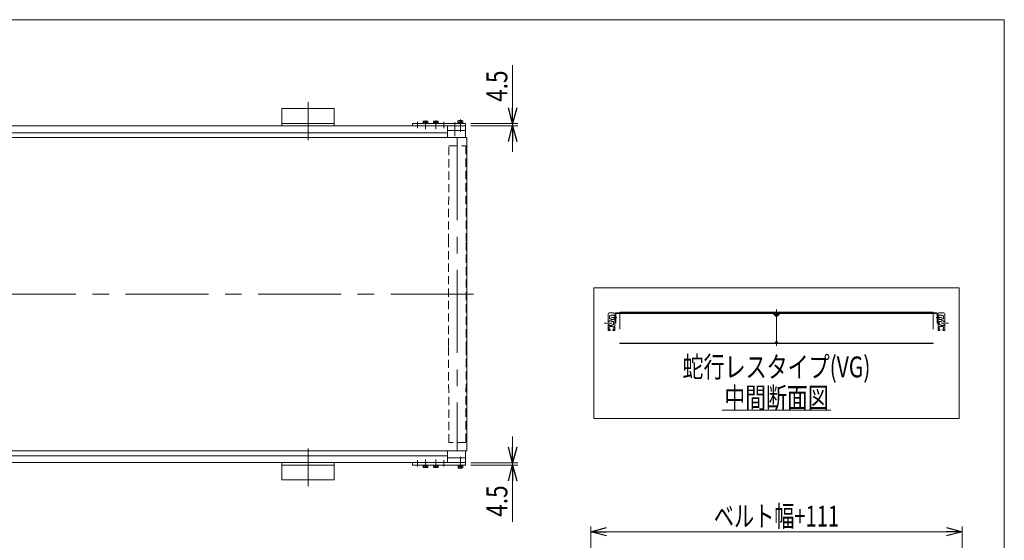
# Model space of a CAD drawing. Units: millimetres. Extents: x -1970 to 1970, y -1352 to 1351.
# Drawn here: x 84 to 1970, y 354 to 1351 of the extents above; entities that cross this region are included whole.
import ezdxf
from ezdxf.enums import TextEntityAlignment as Align

# ---------------------------------------------------------------- set-up
doc = ezdxf.new("R2010")
doc.units = ezdxf.units.MM
doc.header["$LTSCALE"] = 2.5
for name, pattern in [('CENTERX2', [101.6, 63.5, -12.7, 12.7, -12.7]), ('DASHED2', [9.525, 6.35, -3.175]), ('DIVIDE', [31.75, 12.7, -6.35, 0, -6.35, 0, -6.35])]:
    doc.linetypes.add(name, pattern=pattern)
doc.layers.add('ZUWAKU', color=7, linetype='Continuous')
doc.styles.add('dcStyle1', font='ＭＳ Ｐゴシック')
doc.dimstyles.new('dc_Rotated', dxfattribs={"dimtxt": 40, "dimasz": 30.00226, "dimexe": 10, "dimexo": 10, "dimgap": 10, "dimtad": 3, "dimdsep": 46, "dimtxsty": 'dcStyle1', "dimblk1": 'OPEN30', "dimblk2": 'OPEN30', "dimsah": 1, "dimcen": 0.09, "dimclrd": 2, "dimclre": 2, "dimclrt": 2, "dimadec": 0, "dimazin": 2, "dimtfac": 1, "dimtdec": 4, "dimtmove": 0, "dimatfit": 3, "dimfxl": 1, "dimarcsym": 1})

# ---------------------------------------------------------------- blocks, each defined once
blk = doc.blocks.new('_Open30')
at = {"color": 0, "linetype": 'ByBlock', "lineweight": -2}
for p, q in [((-1, 0.267949), (0, 0)), ((0, 0), (-1, -0.267949)), ((0, 0), (-1, 0))]:
    blk.add_line(p, q, dxfattribs=at)
blk = doc.blocks.new('*D9')
at = {"color": 2, "linetype": 'Continuous', "lineweight": 13}
for p, q in [((1027.9, 1264), (1027.9, 1152.4)), ((948, 1152.4), (1037.9, 1152.4)), ((1027.9, 1152.4), (1027.9, 1147.9)), ((948, 1147.9), (1037.9, 1147.9)), ((1027.9, 1097.9), (1027.9, 1147.9))]:
    blk.add_line(p, q, dxfattribs=at)
at = {"color": 2, "xscale": 30.00230533929425, "yscale": 30.00163160504256}
for p, rotation in [((1027.9, 1152.4), 270), ((1027.9, 1147.9), 90)]:
    blk.add_blockref('_Open30', p, dxfattribs=dict(at, rotation=rotation))
at = {"color": 2, "style": 'dcStyle1', "width": 0.857311}
blk.add_text('4.5', height=40, rotation=90, dxfattribs=at).set_placement((1017.9, 1194), (1017.9, 1254), align=Align.FIT)
blk = doc.blocks.new('*D10')
at = {"color": 2, "linetype": 'Continuous', "lineweight": 13}
for p, q in [((1027.9, 552.9), (1027.9, 502.9)), ((948, 502.9), (1037.9, 502.9)), ((948, 498.4), (1037.9, 498.4)), ((1027.9, 502.9), (1027.9, 498.4)), ((1027.9, 389.4), (1027.9, 498.4))]:
    blk.add_line(p, q, dxfattribs=at)
at = {"color": 2, "xscale": 30.00230533929425, "yscale": 30.00163160504256}
for p, rotation in [((1027.9, 502.9), 270), ((1027.9, 498.4), 90)]:
    blk.add_blockref('_Open30', p, dxfattribs=dict(at, rotation=rotation))
at = {"color": 2, "style": 'dcStyle1', "width": 0.857311}
blk.add_text('4.5', height=40, rotation=90, dxfattribs=at).set_placement((1017.9, 399.4), (1017.9, 459.4), align=Align.FIT)
blk = doc.blocks.new('*D11')
at = {"color": 2, "linetype": 'Continuous', "lineweight": 13}
for p, q in [((1178, -88.7), (1178, 380.5)), ((1889, -88.7), (1889, 380.5)), ((1178, 370.5), (1889, 370.5))]:
    blk.add_line(p, q, dxfattribs=at)
at = {"color": 2, "xscale": 30.00230533929425, "yscale": 30.00163160504256}
for p, rotation in [((1178, 370.5), 180), ((1889, 370.5), 360)]:
    blk.add_blockref('_Open30', p, dxfattribs=dict(at, rotation=rotation))
at = {"color": 2, "style": 'dcStyle1', "width": 0.737459}
blk.add_text('ベルト幅+111', height=40, dxfattribs=at).set_placement((1413.5, 380.5), (1653.5, 380.5), align=Align.FIT)
blk = doc.blocks.new('DC_GROUP_W_MB21HS_S_025_10_9')
at = {"color": 2, "linetype": 'Continuous', "lineweight": 13}
blk.add_line((1429.5, 603.2), (1637.5, 603.2), dxfattribs=at)
at = {"color": 2, "style": 'dcStyle1', "width": 0.6875}
blk.add_text('中間断面図', height=40, dxfattribs=at).set_placement((1433.5, 607.2), (1633.5, 607.2), align=Align.FIT)
blk = doc.blocks.new('DC_GROUP_W_MB21HS_S_025_10_10')
at = {"color": 3, "linetype": 'Continuous', "lineweight": 13}
for p, q in [((1883.5, 837.8), (1183.5, 837.8)), ((1183.5, 837.8), (1183.5, 587.8)), ((1883.5, 587.8), (1883.5, 837.8)), ((1183.5, 587.8), (1883.5, 587.8))]:
    blk.add_line(p, q, dxfattribs=at)
blk = doc.blocks.new('DC_GROUP_W_MB21HS_S_025_10_2')
at = {"layer": 'ZUWAKU', "color": 7, "linetype": 'Continuous', "lineweight": 13}
for p, q in [((1970, 1351.3), (-1970, 1351.3)), ((1970, -1328.7), (1970, 1351.3))]:
    blk.add_line(p, q, dxfattribs=at)

msp = doc.modelspace()

# ---------------------------------------------------------------- linework, layer by layer
at = {"color": 3, "linetype": 'CENTERX2', "lineweight": 13}
for p, q in [((636.07331773, 1193.21007194), (636.07331773, 1120.71007194)), ((845.99550659, 1143.30238215), (845.99550659, 1155.47727003)), ((860.99550659, 1141.90896733), (860.99550659, 1157.90896733)), ((880.99550659, 1157.90896733), (880.99550659, 1141.90896733)), ((895.99550659, 1155.47727003), (895.99550659, 1143.30238215)), ((917.07331773, 1154.83205161), (917.07331773, 1127.98180684)), ((927.99550659, 1136.78364405), (927.99550659, 1160.40896733)), ((922.07331773, 1125.90896733), (922.07331773, 524.90896733)), ((953.2941975, 825.40896733), (-1081.20666742, 825.40896733)), ((1533.51515499, 796.45087747), (1533.51515499, 726.98489414)), ((1217.26953356, 781.09430942), (1227.78652629, 781.09430942)), ((1839.24378369, 781.09430942), (1849.76077642, 781.09430942)), ((1203.20953356, 770.09430942), (1218.01515499, 770.09430942)), ((1849.01515499, 770.09430942), (1863.28405377, 770.09430942)), ((636.07331773, 530.10786272), (636.07331773, 457.60786272)), ((927.99550659, 514.33892761), (927.99550659, 492.60896733)), ((845.99550659, 495.34066463), (845.99550659, 507.51555251)), ((860.99550659, 492.90896733), (860.99550659, 508.90896733)), ((880.99550659, 508.90896733), (880.99550659, 492.90896733)), ((895.99550659, 507.51555251), (895.99550659, 495.34066463))]:
    msp.add_line(p, q, dxfattribs=at)
at = {"color": 7, "linetype": 'Continuous', "lineweight": 13}
for p, q in [((586.07331773, 1180.90896733), (686.07331773, 1180.90896733)), ((586.07331773, 1147.90896733), (586.07331773, 1180.90896733)), ((686.07331773, 1180.90896733), (686.07331773, 1147.90896733)), ((686.07331773, 1152.40896733), (586.07331773, 1152.40896733)), ((937.99550659, 1152.40896733), (835.99550659, 1152.40896733)), ((835.99550659, 1152.40896733), (835.99550659, 1147.90896733)), ((856.37670444, 1153.70896733), (856.37670444, 1156.85170174)), ((865.61430875, 1153.70896733), (856.37670444, 1153.70896733)), ((856.39550659, 1152.40896733), (856.39550659, 1153.70896733)), ((857.53140498, 1157.20896733), (864.45960821, 1157.20896733)), ((858.68610552, 1153.70896733), (858.68610552, 1156.85170174)), ((863.30490767, 1153.70896733), (863.30490767, 1156.85170174)), ((865.59550659, 1153.70896733), (865.59550659, 1152.40896733)), ((865.61430875, 1156.85170174), (865.61430875, 1153.70896733)), ((876.37670444, 1153.70896733), (876.37670444, 1156.85170174)), ((885.61430875, 1153.70896733), (876.37670444, 1153.70896733)), ((876.39550659, 1152.40896733), (876.39550659, 1153.70896733)), ((877.53140498, 1157.20896733), (884.45960821, 1157.20896733)), ((878.68610552, 1156.85170174), (878.68610552, 1153.70896733)), ((883.30490767, 1156.85170174), (883.30490767, 1153.70896733)), ((885.59550659, 1153.70896733), (885.59550659, 1152.40896733)), ((885.61430875, 1156.85170174), (885.61430875, 1153.70896733)), ((922.89550659, 1152.40896733), (922.89550659, 1153.40896733)), ((922.89550659, 1153.40896733), (932.89550659, 1153.40896733)), ((923.27670444, 1154.70896733), (923.27670444, 1157.85170174)), ((932.51430875, 1154.70896733), (923.27670444, 1154.70896733)), ((923.29550659, 1153.40896733), (923.29550659, 1154.70896733)), ((924.43140498, 1158.20896733), (931.35960821, 1158.20896733)), ((925.58610552, 1157.85170174), (925.58610552, 1154.70896733)), ((930.20490767, 1157.85170174), (930.20490767, 1154.70896733)), ((932.49550659, 1154.70896733), (932.49550659, 1153.40896733)), ((932.51430875, 1157.85170174), (932.51430875, 1154.70896733)), ((932.89550659, 1153.40896733), (932.89550659, 1152.40896733)), ((937.99550659, 1152.40896733), (937.99550659, 1125.40896733)), ((-1063.92668227, 1147.90896733), (937.99550659, 1147.90896733)), ((-983.92668227, 1134.90896733), (902.99550659, 1134.90896733)), ((902.99550659, 1147.90896733), (902.99550659, 1125.40896733)), ((937.99550659, 1138.90896733), (902.99550659, 1138.90896733)), ((1211.01515499, 772.84430942), (1211.01515499, 788.09430942)), ((1213.01515499, 790.09430942), (1222.01515499, 790.09430942)), ((1218.01515499, 774.34430942), (1213.01515499, 774.34430942)), ((1213.01515499, 774.34430942), (1213.01515499, 772.84430942)), ((1213.51515499, 784.09430942), (1217.01515499, 784.09430942)), ((1213.51515499, 778.09430942), (1213.51515499, 784.09430942)), ((1217.01515499, 778.09430942), (1213.51515499, 778.09430942)), ((1217.01515499, 784.09430942), (1217.01515499, 785.34430942)), ((1217.01515499, 785.34430942), (1222.01515499, 785.34430942)), ((1217.01515499, 776.84430942), (1217.01515499, 778.09430942)), ((1222.01515499, 776.84430942), (1217.01515499, 776.84430942)), ((1218.01515499, 773.09430942), (1218.01515499, 774.34430942)), ((1222.01515499, 785.34430942), (1222.01515499, 783.84430942)), ((1224.01515499, 783.84430942), (1222.01515499, 783.84430942)), ((1224.01515499, 778.34430942), (1222.01515499, 778.34430942)), ((1222.01515499, 778.34430942), (1222.01515499, 776.84430942)), ((1224.01515499, 788.09430942), (1224.01515499, 756.59430942)), ((1225.61515499, 786.89430942), (1225.61515499, 770.09430942)), ((1526.85241329, 788.49430942), (1227.21515499, 788.49430942)), ((1526.85241329, 788.49430942), (1532.10094142, 783.24578128)), ((1528.10094142, 789.50852298), (1533.51515499, 784.09430942)), ((1533.51515499, 784.09430942), (1538.92936855, 789.50852298)), ((1534.92936855, 783.24578128), (1540.17789669, 788.49430942)), ((1839.81515499, 788.49430942), (1540.17789669, 788.49430942)), ((1841.41515499, 770.09430942), (1841.41515499, 786.89430942)), ((1843.01515499, 756.59430942), (1843.01515499, 788.09430942)), ((1845.01515499, 783.84430942), (1843.01515499, 783.84430942)), ((1845.01515499, 778.34430942), (1843.01515499, 778.34430942)), ((1845.01515499, 790.09430942), (1854.01515499, 790.09430942)), ((1845.01515499, 785.34430942), (1850.01515499, 785.34430942)), ((1845.01515499, 783.84430942), (1845.01515499, 785.34430942)), ((1845.01515499, 776.84430942), (1845.01515499, 778.34430942)), ((1850.01515499, 776.84430942), (1845.01515499, 776.84430942)), ((1849.01515499, 774.34430942), (1849.01515499, 773.09430942)), ((1854.01515499, 774.34430942), (1849.01515499, 774.34430942)), ((1850.01515499, 785.34430942), (1850.01515499, 784.09430942)), ((1850.01515499, 784.09430942), (1853.51515499, 784.09430942)), ((1853.51515499, 778.09430942), (1850.01515499, 778.09430942)), ((1850.01515499, 778.09430942), (1850.01515499, 776.84430942)), ((1853.51515499, 784.09430942), (1853.51515499, 778.09430942)), ((1854.01515499, 772.84430942), (1854.01515499, 774.34430942)), ((1856.01515499, 788.09430942), (1856.01515499, 772.84430942)), ((1213.01515499, 772.84430942), (1211.01515499, 772.84430942)), ((1211.01515499, 767.34430942), (1213.01515499, 767.34430942)), ((1211.01515499, 756.59430942), (1211.01515499, 767.34430942)), ((1214.76515499, 756.09430942), (1211.51515499, 756.09430942)), ((1213.01515499, 767.34430942), (1213.01515499, 765.84430942)), ((1213.01515499, 765.84430942), (1218.01515499, 765.84430942)), ((1213.26515499, 763.09430942), (1214.51515499, 763.09430942)), ((1213.26515499, 758.09430942), (1213.26515499, 763.09430942)), ((1214.76515499, 758.09430942), (1213.26515499, 758.09430942)), ((1214.51515499, 763.09430942), (1214.51515499, 763.84430942)), ((1214.51515499, 763.84430942), (1220.51515499, 763.84430942)), ((1214.76515499, 756.09430942), (1214.76515499, 758.09430942)), ((1221.51515499, 773.09430942), (1218.01515499, 773.09430942)), ((1218.01515499, 767.09430942), (1221.51515499, 767.09430942)), ((1218.01515499, 765.84430942), (1218.01515499, 767.09430942)), ((1221.76515499, 758.09430942), (1220.26515499, 758.09430942)), ((1220.26515499, 758.09430942), (1220.26515499, 756.09430942)), ((1223.51515499, 756.09430942), (1220.26515499, 756.09430942)), ((1220.51515499, 763.84430942), (1220.51515499, 763.09430942)), ((1220.51515499, 763.09430942), (1221.76515499, 763.09430942)), ((1221.51515499, 767.09430942), (1221.51515499, 773.09430942)), ((1221.76515499, 763.09430942), (1221.76515499, 758.09430942)), ((1225.61515499, 770.09430942), (1224.01515499, 770.09430942)), ((1843.01515499, 770.09430942), (1841.41515499, 770.09430942)), ((1846.76515499, 756.09430942), (1843.51515499, 756.09430942)), ((1845.26515499, 763.09430942), (1846.51515499, 763.09430942)), ((1845.26515499, 758.09430942), (1845.26515499, 763.09430942)), ((1846.76515499, 758.09430942), (1845.26515499, 758.09430942)), ((1849.01515499, 773.09430942), (1845.51515499, 773.09430942)), ((1845.51515499, 773.09430942), (1845.51515499, 767.09430942)), ((1845.51515499, 767.09430942), (1849.01515499, 767.09430942)), ((1846.51515499, 763.84430942), (1852.51515499, 763.84430942)), ((1846.51515499, 763.09430942), (1846.51515499, 763.84430942)), ((1846.76515499, 756.09430942), (1846.76515499, 758.09430942)), ((1849.01515499, 767.09430942), (1849.01515499, 765.84430942)), ((1849.01515499, 765.84430942), (1854.01515499, 765.84430942)), ((1852.26515499, 758.09430942), (1852.26515499, 756.09430942)), ((1853.76515499, 758.09430942), (1852.26515499, 758.09430942)), ((1855.51515499, 756.09430942), (1852.26515499, 756.09430942)), ((1852.51515499, 763.84430942), (1852.51515499, 763.09430942)), ((1852.51515499, 763.09430942), (1853.76515499, 763.09430942)), ((1853.76515499, 763.09430942), (1853.76515499, 758.09430942)), ((1856.01515499, 772.84430942), (1854.01515499, 772.84430942)), ((1854.01515499, 767.34430942), (1856.01515499, 767.34430942)), ((1854.01515499, 765.84430942), (1854.01515499, 767.34430942)), ((1856.01515499, 767.34430942), (1856.01515499, 756.59430942)), ((902.99550659, 515.90896733), (-983.92668227, 515.90896733)), ((902.99550659, 525.40896733), (902.99550659, 502.90896733)), ((902.99550659, 511.90896733), (937.99550659, 511.90896733)), ((937.99550659, 525.40896733), (937.99550659, 498.40896733)), ((937.99550659, 502.90896733), (-1063.92668227, 502.90896733)), ((586.07331773, 469.90896733), (586.07331773, 502.90896733)), ((586.07331773, 498.40896733), (686.07331773, 498.40896733)), ((686.07331773, 502.90896733), (686.07331773, 469.90896733)), ((835.99550659, 502.90896733), (835.99550659, 498.40896733)), ((835.99550659, 498.40896733), (937.99550659, 498.40896733)), ((856.37670444, 497.10896733), (865.61430875, 497.10896733)), ((856.37670444, 493.96623292), (856.37670444, 497.10896733)), ((856.39550659, 497.10896733), (856.39550659, 498.40896733)), ((864.45960821, 493.60896733), (857.53140498, 493.60896733)), ((858.68610552, 493.96623292), (858.68610552, 497.10896733)), ((863.30490767, 493.96623292), (863.30490767, 497.10896733)), ((865.59550659, 498.40896733), (865.59550659, 497.10896733)), ((865.61430875, 497.10896733), (865.61430875, 493.96623292)), ((876.37670444, 497.10896733), (885.61430875, 497.10896733)), ((876.37670444, 493.96623292), (876.37670444, 497.10896733)), ((876.39550659, 497.10896733), (876.39550659, 498.40896733)), ((884.45960821, 493.60896733), (877.53140498, 493.60896733)), ((878.68610552, 497.10896733), (878.68610552, 493.96623292)), ((883.30490767, 497.10896733), (883.30490767, 493.96623292)), ((885.59550659, 498.40896733), (885.59550659, 497.10896733)), ((885.61430875, 497.10896733), (885.61430875, 493.96623292)), ((922.99550659, 497.40896733), (922.99550659, 498.40896733)), ((932.99550659, 497.40896733), (922.99550659, 497.40896733)), ((923.37670444, 492.96623292), (923.37670444, 496.10896733)), ((923.37670444, 496.10896733), (932.61430875, 496.10896733)), ((923.39550659, 496.10896733), (923.39550659, 497.40896733)), ((931.45960821, 492.60896733), (924.53140498, 492.60896733)), ((925.68610552, 496.10896733), (925.68610552, 492.96623292)), ((930.30490767, 496.10896733), (930.30490767, 492.96623292)), ((932.59550659, 497.40896733), (932.59550659, 496.10896733)), ((932.61430875, 496.10896733), (932.61430875, 492.96623292)), ((932.99550659, 498.40896733), (932.99550659, 497.40896733)), ((686.07331773, 469.90896733), (586.07331773, 469.90896733))]:
    msp.add_line(p, q, dxfattribs=at)
at = {"color": 3, "linetype": 'Continuous', "lineweight": 13}
for p, q in [((-1064.57668227, 1125.40896733), (939.97331773, 1125.40896733)), ((939.97331773, 1125.40896733), (939.97331773, 525.40896733)), ((1839.81515499, 790.09430942), (1227.21515499, 790.09430942)), ((1233.51515499, 790.99430942), (1233.51515499, 790.09430942)), ((1833.51515499, 790.99430942), (1233.51515499, 790.99430942)), ((1532.51515499, 787.09430942), (1531.01515499, 790.09430942)), ((1534.51515499, 787.09430942), (1532.51515499, 787.09430942)), ((1536.01515499, 790.09430942), (1534.51515499, 787.09430942)), ((1833.51515499, 790.09430942), (1833.51515499, 790.99430942)), ((1233.51515499, 731.88743642), (1833.51515499, 731.88743642)), ((1233.51515499, 730.98743642), (1233.51515499, 731.88743642)), ((1833.51515499, 730.98743642), (1233.51515499, 730.98743642)), ((1531.01515499, 731.88743642), (1532.51515499, 734.88743642)), ((1532.51515499, 734.88743642), (1534.51515499, 734.88743642)), ((1534.51515499, 734.88743642), (1536.01515499, 731.88743642)), ((1833.51515499, 731.88743642), (1833.51515499, 730.98743642)), ((-1064.57668227, 525.40896733), (939.97331773, 525.40896733))]:
    msp.add_line(p, q, dxfattribs=at)
at = {"color": 4, "linetype": 'DASHED2', "lineweight": 13}
for p, q in [((905.07331773, 925.40896733), (906.07331773, 1109.40896733)), ((906.07331773, 1109.40896733), (938.07331773, 1109.40896733)), ((938.07331773, 1109.40896733), (939.07331773, 925.40896733)), ((905.07331773, 725.40896733), (905.07331773, 925.40896733)), ((939.07331773, 925.40896733), (939.07331773, 725.40896733)), ((906.07331773, 541.40896733), (905.07331773, 725.40896733)), ((939.07331773, 725.40896733), (938.07331773, 541.40896733)), ((938.07331773, 541.40896733), (906.07331773, 541.40896733))]:
    msp.add_line(p, q, dxfattribs=at)
at = {"color": 150, "linetype": 'DIVIDE', "lineweight": 13}
for p, q in [((1233.51515499, 790.09430942), (1233.51515499, 731.88743642)), ((1833.51515499, 790.09430942), (1833.51515499, 731.88743642))]:
    msp.add_line(p, q, dxfattribs=at)
at = {"color": 7, "linetype": 'Continuous', "lineweight": 13}
for centre, radius, start, end in [((857.53140498, 1155.16430913), 2.0446582, 55.6157525319, 124.384247468), ((860.99550659, 1149.56623292), 7.64273441, 72.412046226, 107.587953774), ((864.45960821, 1155.16430913), 2.0446582, 55.6157525319, 124.3842474681), ((877.53140498, 1155.16430913), 2.0446582, 55.6157525319, 124.3842474681), ((880.99550659, 1149.56623292), 7.64273441, 72.412046226, 107.587953774), ((884.45960821, 1155.16430913), 2.0446582, 55.615752532, 124.3842474681), ((924.43140498, 1156.16430913), 2.0446582, 55.6157525319, 124.384247468), ((927.89550659, 1150.56623292), 7.64273441, 72.412046226, 107.587953774), ((931.35960821, 1156.16430913), 2.0446582, 55.615752532, 124.384247468), ((1213.01515499, 788.09430942), 2, 90, 180), ((1222.01515499, 788.09430942), 2, 0, 90), ((1227.21515499, 786.89430942), 3.2, 89.9999999999, 180), ((1227.21515499, 786.89430942), 1.6, 89.9999999999, 180), ((1526.68672786, 788.09430942), 2, 45, 90), ((1533.51515499, 784.65999485), 2, 225, 315), ((1540.34358211, 788.09430942), 2, 90, 135), ((1839.81515499, 786.89430942), 3.2, 0, 90), ((1839.81515499, 786.89430942), 1.6, 0, 90), ((1845.01515499, 788.09430942), 2, 90, 180), ((1854.01515499, 788.09430942), 2, 0, 90), ((1211.51515499, 756.59430942), 0.5, 180, 270), ((1223.51515499, 756.59430942), 0.5, 270, 0), ((1843.51515499, 756.59430942), 0.5, 180, 270), ((1855.51515499, 756.59430942), 0.5, 270, 0), ((857.53140498, 495.65362553), 2.0446582, 235.615752532, 304.3842474681), ((860.99550659, 501.25170174), 7.64273441, 252.412046226, 287.587953774), ((864.45960821, 495.65362553), 2.0446582, 235.6157525319, 304.3842474681), ((877.53140498, 495.65362553), 2.0446582, 235.6157525319, 304.3842474681), ((880.99550659, 501.25170174), 7.64273441, 252.412046226, 287.587953774), ((884.45960821, 495.65362553), 2.0446582, 235.6157525319, 304.384247468), ((924.53140498, 494.65362553), 2.0446582, 235.615752532, 304.3842474681), ((927.99550659, 500.25170174), 7.64273441, 252.412046226, 287.587953774), ((931.45960821, 494.65362553), 2.0446582, 235.615752532, 304.384247468)]:
    msp.add_arc(centre, radius, start, end, dxfattribs=at)

# ---------------------------------------------------------------- block references
at = {"linetype": 'Continuous'}
for name in ['DC_GROUP_W_MB21HS_S_025_10_10', 'DC_GROUP_W_MB21HS_S_025_10_9']:
    msp.add_blockref(name, (0, 0), dxfattribs=at)
at = {"layer": 'ZUWAKU', "linetype": 'Continuous'}
msp.add_blockref('DC_GROUP_W_MB21HS_S_025_10_2', (0, 0), dxfattribs=at)

# ---------------------------------------------------------------- texts
at = {"color": 2, "style": 'dcStyle1', "width": 0.759401}
msp.add_text('蛇行レスタイプ(VG)', height=40, dxfattribs=at).set_placement((1353.51515499, 666.26547158), (1713.51515499, 666.26547158), align=Align.FIT)

# ---------------------------------------------------------------- dimensions: what is measured, and where the dimension line sits
at = {"linetype": 'Continuous', "lineweight": 13}
for base, p1, p2, picture, middle in [((1027.92990482, 1147.90896733), (937.99550659, 1152.40896733), (937.99550659, 1147.90896733), '*D9', (1027.92990482, 1224.01937046)), ((1027.92990482, 498.40896733), (937.99550659, 502.90896733), (937.99550659, 498.40896733), '*D10', (1027.92990482, 429.43116733))]:
    dim = msp.add_linear_dim(base=base, p1=p1, p2=p2, angle=90, dimstyle='dc_Rotated', override={"dimtxt": 40, "dimasz": 30.00226, "dimexe": 10, "dimexo": 10, "dimgap": 10, "dimtad": 3, "dimtih": 0, "dimtoh": 0, "dimdec": 2, "dimlfac": 1, "dimzin": 8, "dimtxsty": 'dcStyle1', "dimblk1": 'Open30', "dimblk2": 'Open30', "dimsah": 1, "dimclrd": 2, "dimclre": 2, "dimclrt": 2, "dimazin": 2, "dimtofl": 1, "dimtolj": 0, "dimtzin": 8, "dimarcsym": 1}, dxfattribs=at)
    dim.commit()
    dim.dimension.update_dxf_attribs({"geometry": picture, "text_midpoint": middle, "dimtype": 160})
dim = msp.add_linear_dim(base=(1889.01515499, 370.45255306), p1=(1178.01515499, -98.66648456), p2=(1889.01515499, -98.66648456), text='ベルト幅+111', dimstyle='dc_Rotated', override={"dimtxt": 40, "dimasz": 30.00226, "dimexe": 10, "dimexo": 10, "dimgap": 10, "dimtad": 3, "dimtih": 0, "dimtoh": 0, "dimdec": 2, "dimlfac": 1, "dimzin": 8, "dimtxsty": 'dcStyle1', "dimblk1": 'Open30', "dimblk2": 'Open30', "dimsah": 1, "dimclrd": 2, "dimclre": 2, "dimclrt": 2, "dimazin": 2, "dimtofl": 1, "dimtolj": 0, "dimtzin": 8, "dimarcsym": 1}, dxfattribs=at)
dim.commit()
dim.dimension.update_dxf_attribs({"geometry": '*D11', "text_midpoint": (1533.51515499, 370.45255306), "dimtype": 160})

doc.saveas('drawing.dxf')
